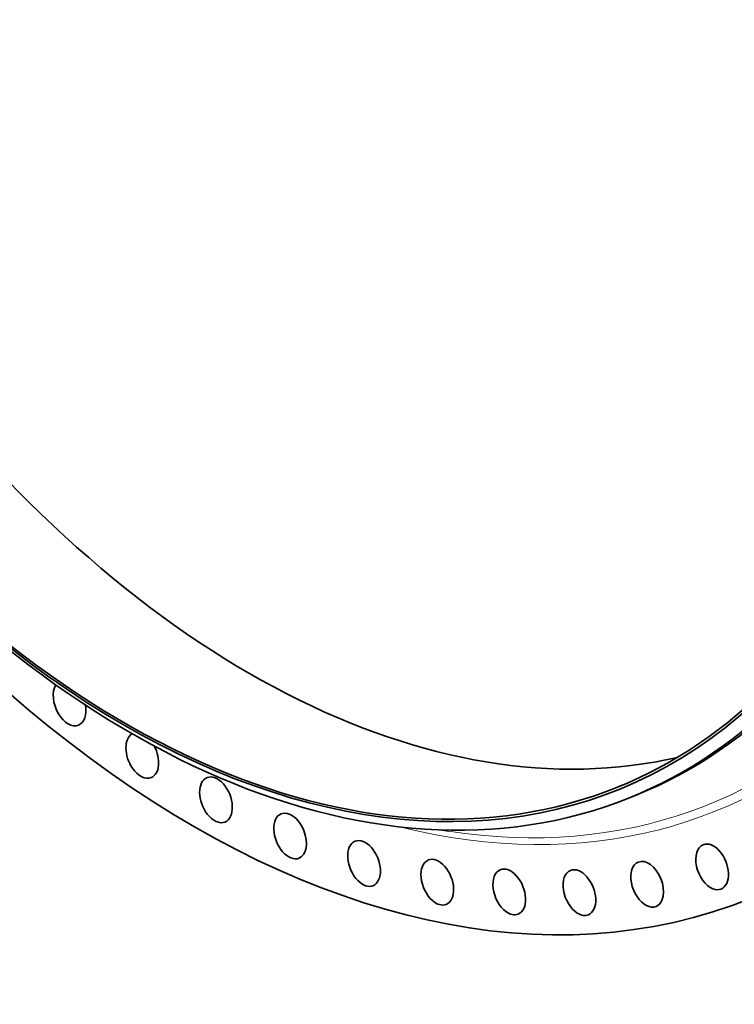
# Model space of a CAD drawing. Extents: x 0 to 10.8, y 0 to 8.3.
# Drawn here: x 7.7 to 9.2, y 2.4 to 4.3 of the extents above; entities that cross this region are included whole.
import ezdxf

# ---------------------------------------------------------------- set-up
doc = ezdxf.new("R2010")
doc.units = 0
doc.header["$MEASUREMENT"] = 0
doc.layers.get('0').update_dxf_attribs({"lineweight": 13})

# ---------------------------------------------------------------- blocks, each defined once
blk = doc.blocks.new('BLOCK18')
at = {"color": 7, "lineweight": 35, "ltscale": 0.004649}
blk.add_line((8.201, -29.041), (8.374, -28.971), dxfattribs=at)
at = {"color": 7, "lineweight": 35, "ltscale": 0.005648}
blk.add_line((3.251, -29.88), (3.474, -29.914), dxfattribs=at)
at = {"color": 7, "lineweight": 13, "ltscale": 0.03937}
for centre, major_axis, start_param, end_param in [((-1.19, -0.48), (11.659, -28.9), 5.863427, 9.844536), ((-1.299, -0.524), (11.573, -28.688), 5.931579, 9.776373)]:
    blk.add_ellipse(centre, major_axis=major_axis, ratio=0.616564, start_param=start_param, end_param=end_param, dxfattribs=at)
at = {"color": 7, "lineweight": 35, "ltscale": 0.03937}
for centre, major_axis, start_param, end_param in [((-3.198, -1.29), (11.107, -27.532), 5.140017, 11.423202), ((-1.19, -0.48), (12.58, -31.183), 3.141619, 6.283211), ((-3.198, -1.29), (11.083, -27.474), 0.000026, 3.141619), ((-3.023, -1.219), (11.224, -27.821), 0.000026, 3.141619), ((-2.85, -1.15), (11.224, -27.821), 0.000026, 3.141619), ((0.046, 0.018), (11.083, -27.474), 5.140017, 6.187296), ((-3.198, -1.29), (11.083, -27.474), 5.140017, 6.283211), ((-3.023, -1.219), (11.224, -27.821), 5.140017, 6.283211), ((-6.432, -26.562), (0.234, -0.58), 3.561801, 4.965484), ((-6.432, -26.562), (0.234, -0.58), 6.283157, 7.514272), ((-6.432, -26.562), (0.234, -0.58), 4.965484, 6.283157), ((-4.532, -27.933), (0.234, -0.58), 3.237622, 5.05275), ((-4.532, -27.933), (0.234, -0.58), 0.000003, 1.74165), ((-4.532, -27.933), (0.234, -0.58), 5.05275, 6.283189), ((-2.605, -29.094), (0.234, -0.58), 3.141619, 5.140017), ((-2.605, -29.094), (0.234, -0.58), 0.000026, 3.141619), ((-2.605, -29.094), (0.234, -0.58), 5.140017, 6.283211), ((-0.668, -30.038), (0.234, -0.58), 3.141554, 5.227283), ((-0.668, -30.038), (0.234, -0.58), 6.283147, 9.424739), ((1.265, -30.756), (0.234, -0.58), 3.141622, 5.31455), ((1.265, -30.756), (0.234, -0.58), 0.000029, 3.141622), ((10.362, -30.846), (0.234, -0.58), 3.141561, 5.750882), ((10.362, -30.846), (0.234, -0.58), 6.283154, 9.424747), ((-0.668, -30.038), (0.234, -0.58), 5.227283, 6.283147), ((3.179, -31.245), (0.234, -0.58), 3.1416, 5.401816), ((3.179, -31.245), (0.234, -0.58), 0.000007, 3.1416), ((6.893, -31.517), (0.234, -0.58), 0.00004, 3.141633), ((8.665, -31.299), (0.234, -0.58), 3.141585, 5.663616), ((8.665, -31.299), (0.234, -0.58), 6.283178, 9.42477), ((5.06, -31.499), (0.234, -0.58), 3.141552, 5.489083), ((5.06, -31.499), (0.234, -0.58), 6.283145, 9.424738), ((6.893, -31.517), (0.234, -0.58), 3.141633, 5.576349), ((1.265, -30.756), (0.234, -0.58), 5.31455, 6.283214), ((10.362, -30.846), (0.234, -0.58), 5.750882, 6.283154), ((3.179, -31.245), (0.234, -0.58), 5.401816, 6.283192), ((8.665, -31.299), (0.234, -0.58), 5.663616, 6.283178), ((5.06, -31.499), (0.234, -0.58), 5.489083, 6.283145), ((6.893, -31.517), (0.234, -0.58), 5.576349, 6.283225)]:
    blk.add_ellipse(centre, major_axis=major_axis, ratio=0.616564, start_param=start_param, end_param=end_param, dxfattribs=at)

msp = doc.modelspace()

# ---------------------------------------------------------------- block references
at = {"lineweight": 0, "xscale": 0.07635924802442987, "yscale": 0.07635924802442987, "zscale": 0.07635924802442987}
msp.add_blockref('BLOCK18', (8.3303011, 4.9899562), dxfattribs=at)

doc.saveas('drawing.dxf')
